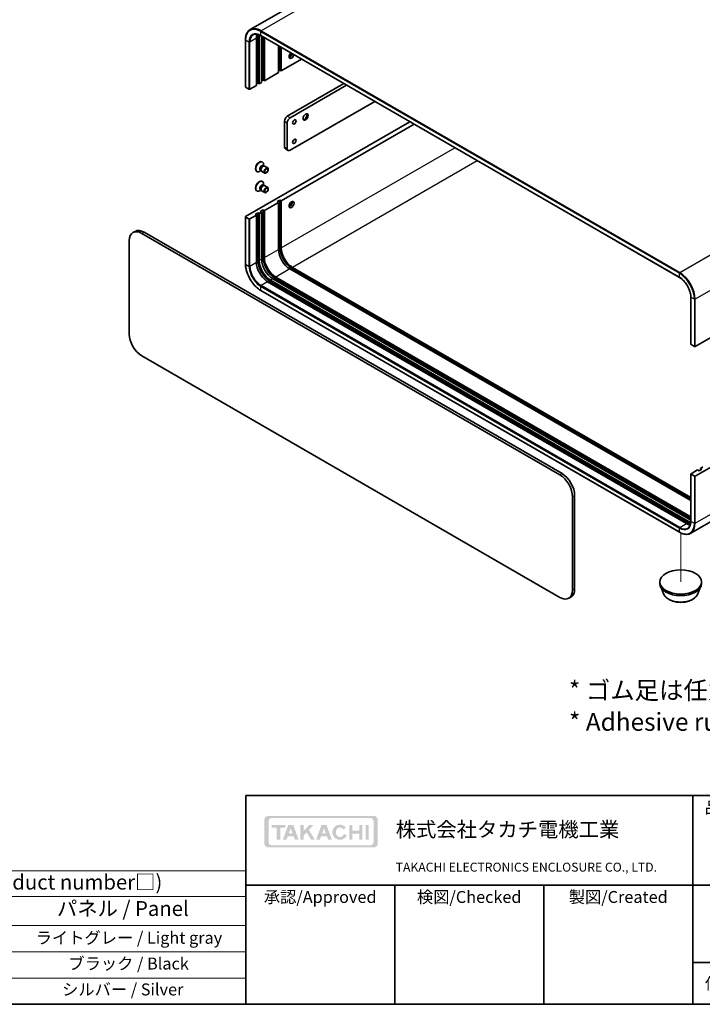
# Model space of a CAD drawing. Units: millimetres. Extents: x 43 to 4961, y 24 to 1008.
# Drawn here: x 560 to 903, y 24 to 519 of the extents above; entities that cross this region are included whole.
import ezdxf

# ---------------------------------------------------------------- set-up
doc = ezdxf.new("R2010")
doc.units = ezdxf.units.MM
doc.header["$LTSCALE"] = 3
doc.linetypes.add('CHAIN', pattern=[0.35429999999999995, 0.2362, -0.0295, 0.0591, -0.0295])
for name, color, linetype, lineweight in [('Border (ISO)', 7, 'Continuous', 35), ('Hatch (ISO)', 1, 'Continuous', 18), ('Symbol (ISO)', 7, 'Continuous', 18), ('Title (ISO)', 7, 'Continuous', 35), ('Tweak Trail (ISO)', 7, 'Continuous', 18), ('Visible (ISO)', 7, 'Continuous', 35), ('Visible Narrow (ISO)', 7, 'Continuous', 25)]:
    doc.layers.add(name, color=color, linetype=linetype, lineweight=lineweight)
doc.styles.add('Note Text (TK)', font='txt')
doc.styles.add('Note Text (TK2)', font='txt')
doc.styles.add('文字スタイル67', font='arial.ttf')

# ---------------------------------------------------------------- blocks, each defined once
blk = doc.blocks.new('図面枠 tk図枠')
at = {"layer": 'Border (ISO)'}
blk.add_line((14.50000000000001, 8.000000000000007), (405.4999999999999, 8.000000000000007), dxfattribs=at)
blk = doc.blocks.new('表題欄 tk表題欄')
at = {"layer": 'Hatch (ISO)'}
h = blk.add_hatch(color=256, dxfattribs=at)
edge = h.paths.add_edge_path(flags=0)
edge.add_arc((95.57537688673352, 236.2990653650367), 0.5958259999999996, 269.9999999999897, 360)
edge.add_line((96.17120288673351, 236.2990653650368), (96.17120288673348, 239.7107813650365))
edge.add_arc((95.5753768867335, 239.7107813650366), 0.5958259999999996, 0, 90.0000000000068)
edge.add_line((95.57537688673342, 240.3066073650366), (79.13710888673356, 240.3066073650366))
edge.add_arc((79.13710888673353, 239.7107813650366), 0.5958259999999996, 89.99999999999744, 180)
edge.add_line((78.54128288673353, 239.7107813650365), (78.54128288673331, 236.2990653650368))
edge.add_arc((79.13710888673332, 236.2990653650365), 0.5958259999999996, 180, 270.0000000000231)
edge.add_line((79.13710888673356, 235.7032393650365), (95.57537688673342, 235.7032393650367))
edge = h.paths.add_edge_path()
edge.add_line((77.83935088673357, 239.9556413650366), (77.83935088673357, 236.0542053650368))
edge.add_arc((78.54128288673346, 236.0542053650367), 0.7019319999998935, 180, 270.0000000000087)
edge.add_line((78.54128288673357, 235.3522733650368), (96.17120288673352, 235.3522733650368))
edge.add_arc((96.17120288673351, 236.0542053650367), 0.7019319999998921, 270, 360)
edge.add_line((96.8731348867334, 236.0542053650368), (96.87313488673352, 239.9556413650366))
edge.add_arc((96.1712028867336, 239.9556413650367), 0.7019319999998921, 0, 90.00000000000873)
edge.add_line((96.17120288673348, 240.6575733650367), (78.54128288673357, 240.6575733650366))
edge.add_arc((78.54128288673357, 239.9556413650366), 0.7019319999999984, 90, 180)
for points in [[(79.07181288673355, 239.1476033650369), (79.07181288673355, 238.6578833650367), (79.92066088673353, 238.6578833650367), (79.92066088673353, 236.6581933650368), (80.50832488673353, 236.6581933650368), (80.50832488673353, 238.6578833650367), (81.35717288673355, 238.6578833650367), (81.35717288673355, 239.1476033650369)], [(85.68407849525303, 236.6581933650368), (84.9434673993943, 237.8918698287545), (84.41792288673358, 237.3246628822781), (84.41792288673358, 236.6581933650368), (83.89555488673355, 236.6581933650368), (83.89555488673355, 239.1476033650369), (84.41792288673358, 239.1476033650369), (84.41792288673358, 238.0993979968839), (85.38913556809511, 239.1476033650369), (86.10696490847272, 239.1476033650369), (85.31925422435492, 238.2974470774499), (86.30334488673353, 236.6581933650368)], [(92.09142939614459, 239.1476033650369), (92.09142939614459, 236.6581933650368), (92.60971639614465, 236.6581933650368), (92.60971639614465, 237.6580383650368), (93.76872039614462, 237.6580383650368), (93.76872039614462, 236.6581933650368), (94.28700739614459, 236.6581933650368), (94.28700739614459, 239.1476033650369), (93.76872039614462, 239.1476033650369), (93.76872039614462, 238.1477583650367), (92.60971639614465, 238.1477583650367), (92.60971639614465, 239.1476033650369)], [(94.84202339614467, 239.1476033650369), (94.84202339614467, 236.6581933650368), (95.36439139614473, 236.6581933650368), (95.36439139614473, 239.1476033650369)]]:
    blk.add_hatch(color=256, dxfattribs=at).paths.add_polyline_path(points)
h = blk.add_hatch(color=256, dxfattribs=at)
h.paths.add_polyline_path([(82.59020695886475, 237.7110913650368), (81.95242681460243, 237.7110913650368), (82.27131688673356, 238.5794973650367)], flags=0)
h.paths.add_polyline_path([(82.77903014574996, 237.1968853650368), (81.76360362771717, 237.1968853650368), (81.56578886050404, 236.6581933650368), (80.94907288673355, 236.6581933650368), (81.86321688673357, 239.1476033650369), (82.67941688673353, 239.1476033650369), (83.59356088673351, 236.6581933650368), (82.97684491296302, 236.6581933650368)])
h = blk.add_hatch(color=256, dxfattribs=at)
h.paths.add_polyline_path([(87.52707281460246, 237.7110913650368), (88.16485295886469, 237.7110913650368), (87.84596288673359, 238.5794973650367)], flags=0)
h.paths.add_polyline_path([(87.14043486050403, 236.6581933650368), (87.3382496277172, 237.1968853650368), (88.35367614574989, 237.1968853650368), (88.551490912963, 236.6581933650368), (89.16820688673343, 236.6581933650368), (88.25406288673352, 239.1476033650369), (87.43786288673356, 239.1476033650369), (86.52371888673358, 236.6581933650368)])
h = blk.add_hatch(color=256, dxfattribs=at)
edge = h.paths.add_edge_path()
edge.add_arc((90.52309888673334, 237.9028983650369), 1.273272000000011, 38.55054079078439, 336.5820184016556)
edge.add_line((91.69149139614446, 237.3968543650369), (91.17255542714857, 237.6216113977801))
edge.add_ellipse((90.52309888673352, 237.9028983650369), major_axis=(0, -0.7998759999999119), ratio=0.8673469387756529, start_angle=128.5505407907963, end_angle=426.582018401653, ccw=False)
edge.add_line((91.09381514418376, 238.3576891122095), (91.51887237036831, 238.6964075050431))
at = {"layer": 'Title (ISO)'}
for p, q in [((74.70882392282105, 244.052739026017), (255.7088239228211, 244.052739026017)), ((74.70882392282105, 209.052739026017), (74.70882392282105, 244.052739026017)), ((149.7088239228211, 244.052739026017), (149.7088239228211, 209.052739026017)), ((230.7088239228211, 244.052739026017), (230.7088239228211, 209.052739026017)), ((255.7088239228211, 244.052739026017), (255.7088239228211, 209.052739026017)), ((243.2088239228211, 239.552739026017), (251.2088239228211, 240.5527390260171)), ((243.2088239228211, 239.552739026017), (243.2088239228211, 235.552739026017)), ((251.2088239228211, 234.552739026017), (251.2088239228211, 240.5527390260171)), ((243.2088239228211, 235.552739026017), (251.2088239228211, 234.552739026017)), ((230.7088239228211, 231.052739026017), (255.7088239228211, 231.052739026017)), ((74.70882392282105, 229.052739026017), (230.7088239228211, 229.052739026017)), ((99.70882392282108, 229.052739026017), (99.70882392282108, 209.052739026017)), ((124.708823922821, 229.052739026017), (124.708823922821, 209.052739026017)), ((230.7088239228211, 220.052739026017), (255.7088239228211, 220.052739026017)), ((149.7088239228211, 216.052739026017), (230.7088239228211, 216.052739026017)), ((255.7088239228211, 209.052739026017), (74.70882392282105, 209.052739026017))]:
    blk.add_line(p, q, dxfattribs=at)
at = {"layer": 'Title (ISO)', "color": 4, "linetype": 'CHAIN', "lineweight": 18, "ltscale": 8.889559745788574}
blk.add_line((238.2088239228211, 241.552739026017), (238.2088239228211, 233.552739026017), dxfattribs=at)
at = {"layer": 'Title (ISO)', "color": 4, "linetype": 'CHAIN', "lineweight": 18, "ltscale": 20.00163269042969}
blk.add_line((252.2088239228211, 237.552739026017), (234.2088239228211, 237.552739026017), dxfattribs=at)
at = {"layer": 'Title (ISO)'}
for radius in [3, 2]:
    blk.add_circle((238.2088239228211, 237.552739026017), radius, dxfattribs=at)
at = {"layer": 'Title (ISO)', "color": 1, "char_height": 2.000000029802322, "line_spacing_factor": 1.5, "style": 'Note Text (TK)'}
for s, insert, attachment_point in [('\\fＭＳ Ｐゴシック|b0|i0;\\H2.0000;品名/Title', (151.708823922821, 242.052739026017), 4), ('\\fＭＳ Ｐゴシック|b0|i0;\\H2.0000;尺度/Scale', (232.7088239228211, 229.052739026017), 4), ('\\fＭＳ Ｐゴシック|b0|i0;\\H2.0000;承認/Approved', (87.20882392282108, 227.052739026017), 5), ('\\fＭＳ Ｐゴシック|b0|i0;\\H2.0000;検図/Checked', (112.208823922821, 227.052739026017), 5), ('\\fＭＳ Ｐゴシック|b0|i0;\\H2.0000;製図/Created', (137.2088239228211, 227.052739026017), 5), ('\\fＭＳ Ｐゴシック|b0|i0;\\H2.0000;作成日/Date', (151.708823922821, 212.552739026017), 4)]:
    blk.add_mtext(s, dxfattribs=dict(at, insert=insert, attachment_point=attachment_point))
at = {"layer": 'Title (ISO)', "color": 7, "line_spacing_factor": 1.5, "style": 'Note Text (TK)'}
for s, insert, char_height, attachment_point in [('株式会社タカチ電機工業', (99.87313488673345, 238.052739026017), 2.5, 4), ('\\fArial|b0|i0;\\H1.4986;TAKACHI ELECTRONICS ENCLOSURE CO., LTD.', (99.87313488673342, 232.052739026017), 1.49859994649887, 4), ('\\fＭＳ Ｐゴシック|b0|i0;\\H2.0000;/', (243.2088239228211, 214.552739026017), 2.000000029802322, 5)]:
    blk.add_mtext(s, dxfattribs=dict(at, insert=insert, char_height=char_height, attachment_point=attachment_point))
at = {"layer": 'Title (ISO)', "color": 7}
for tag, p, height, style in [('<品名>_001', (157.5099602864574, 235.7459208441988), 2.5, 'Note Text (TK)'), ('<Title>_001', (157.489178626233, 230.5527390111159), 2.000000029802322, '文字スタイル67'), ('<尺度>_001', (240.9218921046393, 222.302739026017), 2.5, 'Note Text (TK)'), ('<ページ_No.>_001', (237.9488807410029, 213.302739026017), 2.5, 'Note Text (TK)'), ('<総ページ数>_001', (246.7926307410029, 213.302739026017), 2.5, 'Note Text (TK)'), ('作成日_001', (175.6108125591847, 211.2814322078352), 2.5, 'Note Text (TK)')]:
    blk.add_attdef(tag, p, '', height=height, dxfattribs=dict(at, style=style))
blk = doc.blocks.new('テーブル1')
at = {"layer": 'Symbol (ISO)'}
for p, q in [((99.50000000000001, 30.38000008940697), (224.5, 30.38000008940697)), ((99.50000000000001, 30.38000008940697), (99.50000000000001, 26.10000008940698)), ((224.5, 30.38000008940697), (224.5, 26.10000008940698)), ((99.50000000000001, 26.10000008940698), (224.5, 26.10000008940698)), ((99.50000000000001, 26.10000008940698), (99.50000000000001, 21.20000008940697)), ((124.5, 26.10000008940698), (124.5, 21.20000008940697)), ((184.5, 26.10000008940698), (184.5, 21.20000008940697)), ((224.5, 26.10000008940698), (224.5, 21.20000008940697)), ((99.50000000000001, 21.20000008940697), (224.5, 21.20000008940697)), ((99.50000000000001, 21.20000008940697), (99.50000000000001, 8.000000000000005)), ((124.5, 21.20000008940697), (124.5, 8.000000000000005)), ((184.5, 21.20000008940697), (184.5, 8.000000000000005)), ((224.5, 21.20000008940697), (224.5, 8.000000000000005)), ((99.50000000000001, 16.80000005960465), (224.5, 16.80000005960465)), ((99.50000000000001, 12.40000002980233), (224.5, 12.40000002980233)), ((99.50000000000001, 8.000000000000005), (224.5, 8.000000000000005))]:
    blk.add_line(p, q, dxfattribs=at)
at = {"layer": 'Symbol (ISO)', "color": 7, "attachment_point": 7}
for s, insert, char_height, style in [('色仕様（型番末尾□） / Color type (End of product number□)', (113.6174384187673, 26.46368431463838), 2.5, 'Note Text (TK)'), ('記号 / Code', (102.3642697422473, 22.02719298526645), 2.5, 'Note Text (TK)'), ('上下カバー / Top ・ Bottom cover', (127.9664448758567, 21.85906433835626), 2.5, 'Note Text (TK)'), ('パネル / Panel', (192.836655489299, 22.03450297340751), 2.5, 'Note Text (TK)'), ('GG', (110.1697128822872, 17.97660828370135), 2.000000029802322, 'Note Text (TK2)'), ('ライトグレー / Light gray', (139.2734836943797, 17.53216383606195), 2.000000029802322, 'Note Text (TK2)'), ('ライトグレー / Light gray', (189.2734836943797, 17.53216383606195), 2.000000029802322, 'Note Text (TK2)'), ('BB', (110.311167901866, 13.60000008102507), 2.000000029802322, 'Note Text (TK2)'), ('ブラック / Black', (144.7482721764352, 13.20818719305098), 2.000000029802322, 'Note Text (TK2)'), ('ブラック / Black', (194.7482721764352, 13.20818719305098), 2.000000029802322, 'Note Text (TK2)'), ('DD', (110.2760801376028, 9.200000051222744), 2.000000029802322, 'Note Text (TK2)'), ('ブロンズ / Bronze ', (142.7833597618844, 8.854970788396898), 2.000000029802322, 'Note Text (TK2)'), ('シルバー / Silver', (193.7003838427714, 8.866666667908431), 2.000000029802322, 'Note Text (TK2)')]:
    blk.add_mtext(s, dxfattribs=dict(at, insert=insert, char_height=char_height, style=style))

msp = doc.modelspace()

# ---------------------------------------------------------------- linework, layer by layer
at = {"layer": 'Tweak Trail (ISO)'}
msp.add_line((892.4552646994404, 261.1499074848842), (892.4552646994404, 236.48068137569), dxfattribs=at)
at = {"layer": 'Visible (ISO)'}
for p, q in [((703.1075015910039, 530.1477709801298), (675.7424691590846, 514.3485621391785)), ((679.6161235623554, 511.2317808578321), (679.6161235623554, 487.553380010928)), ((680.323230343542, 510.8235325673684), (680.323230343542, 487.1451317204641)), ((681.0924691590845, 511.3393966981144), (891.8102899526756, 389.6814061398834)), ((681.5253118715592, 487.8391538142528), (681.5253118715592, 511.0894948415504)), ((682.2324186527457, 510.6812465510866), (682.2324186527457, 489.0638986856443)), ((682.9395254339323, 510.2729982606226), (682.9395254339321, 488.6556503951805)), ((673.3764266003885, 509.190539405513), (673.3764266003885, 485.5121385586088)), ((678.9090167811687, 486.3286351395364), (678.9090167811689, 510.0070359864406)), ((690.0105932457976, 492.7381332998191), (690.0105932457976, 506.190515355984)), ((690.7177000269842, 505.7822670655203), (690.7177000269842, 493.9628781712107)), ((691.4248068081708, 505.3740187750562), (691.4248068081707, 493.5546298807468)), ((691.4248068081707, 493.5546298807468), (701.6606978478505, 499.4643243279016)), ((682.9395254339321, 488.6556503951805), (690.0105932457976, 492.7381332998191)), ((690.7177000269842, 493.9628781712107), (690.0105932457976, 493.5546298807468)), ((691.4248068081707, 493.5546298807468), (690.7177000269842, 493.9628781712107)), ((675.5856149095921, 484.4098681743564), (678.9090167811687, 486.3286351395364)), ((679.6161235623554, 487.553380010928), (678.9090167811687, 487.1451317204642)), ((680.323230343542, 487.1451317204641), (679.6161235623554, 487.553380010928)), ((680.323230343542, 487.1451317204641), (681.5253118715592, 487.8391538142528)), ((682.2324186527457, 489.0638986856443), (681.5253118715591, 488.6556503951805)), ((682.9395254339321, 488.6556503951805), (682.2324186527457, 489.0638986856443)), ((694.465365967273, 470.8152001019107), (722.8739012834465, 487.2168756139861)), ((724.2881148458195, 486.4003790330584), (695.879579529646, 469.998703520983)), ((675.1613508408802, 484.4098681743564), (673.4642945660325, 485.3896640714697)), ((695.879579529646, 453.6687719024284), (738.4302504695506, 478.2354132237809)), ((756.1079199992153, 468.0292059621839), (673.4642945660325, 420.3148865715292)), ((758.229240342775, 466.8044610907923), (691.424806808171, 428.2349034065282)), ((693.0511524048998, 455.3017650642839), (693.0511524048998, 468.3657103591276)), ((694.465365967273, 467.5492137781999), (694.4653659672728, 454.4852684833561)), ((694.879579529646, 453.569714256715), (693.4653659672728, 454.3862108376427)), ((1069.019827961787, 452.7298008343607), (899.7384645457275, 354.9951600973121)), ((681.7689410216608, 447.8445511245111), (681.9433400704058, 447.7438617867718)), ((682.2339859606187, 445.9555938695273), (682.6012063638224, 445.7435790708856)), ((682.5128837186687, 445.7945721738407), (682.5128837186687, 446.4849747251403)), ((679.0189410216608, 443.0814114036967), (679.1933400704057, 442.9807220659575)), ((681.1662462186688, 443.4621276044632), (680.5683400704058, 443.1169263288134)), ((680.8873484606187, 443.6231493001498), (681.2545688638224, 443.4111345015081)), ((681.1830005186854, 443.5528828090481), (681.3010481888401, 443.3190775223471)), ((681.5177739918053, 443.082085188698), (683.0710312638639, 442.1853116845542)), ((682.4426645559809, 445.7346849221111), (682.7041697088803, 445.7493552842501)), ((683.0177739918053, 445.6801614000514), (684.5710312638638, 444.7833878959075)), ((681.7689410216607, 438.046592153378), (681.9433400704057, 437.9459028156387)), ((682.2339859606186, 436.1576348983942), (682.6012063638223, 435.9456200997525)), ((682.4426645559809, 435.936725950978), (682.7041697088803, 435.951396313117)), ((682.5128837186687, 435.9966132027075), (682.5128837186687, 436.6870157540072)), ((679.0189410216608, 433.2834524325636), (679.1933400704055, 433.1827630948242)), ((681.1662462186687, 433.66416863333), (680.5683400704057, 433.3189673576803)), ((680.8873484606185, 433.8251903290166), (681.2545688638224, 433.613175530375)), ((681.1830005186854, 433.7549238379149), (681.30104818884, 433.521118551214)), ((681.5177739918051, 433.2841262175649), (683.0710312638638, 432.387352713421)), ((683.0177739918051, 435.8822024289181), (684.5710312638638, 434.9854289247743)), ((690.0105932457977, 427.4184068256006), (682.9395254339324, 423.3359239209618)), ((689.3034864646113, 427.8266551160644), (690.7177000269844, 428.6431516969921)), ((690.0105932457977, 427.4184068256006), (689.3034864646113, 427.8266551160644)), ((690.0105932457978, 403.7400059786964), (690.0105932457977, 427.4184068256006)), ((690.7177000269844, 428.6431516969921), (691.424806808171, 428.2349034065282)), ((690.7177000269844, 404.964750850088), (690.7177000269844, 428.6431516969921)), ((691.424806808171, 428.2349034065282), (691.424806808171, 404.5565025596241)), ((678.2019099999825, 421.4171569557818), (679.6161235623555, 422.2336535367094)), ((678.909016781169, 421.0089086653178), (678.2019099999825, 421.4171569557818)), ((679.6161235623555, 422.2336535367094), (680.3232303435421, 421.8254052462456)), ((679.6161235623555, 398.5552526898053), (679.6161235623555, 422.2336535367094)), ((681.5253118715593, 422.519427340034), (680.3232303435421, 421.8254052462456)), ((680.3232303435421, 421.8254052462456), (680.3232303435421, 398.1470043993415)), ((680.8182050903727, 422.9276756304979), (682.2324186527457, 423.7441722114256)), ((681.5253118715593, 422.519427340034), (680.8182050903727, 422.9276756304979)), ((681.5253118715594, 398.8410264931299), (681.5253118715593, 422.519427340034)), ((682.2324186527457, 423.7441722114256), (682.9395254339324, 423.3359239209618)), ((682.2324186527459, 400.0657713645215), (682.2324186527457, 423.7441722114256)), ((682.9395254339324, 423.3359239209618), (682.9395254339325, 399.6575230740576)), ((673.3764266003886, 420.1924120843901), (673.3764266003886, 396.5140112374861)), ((675.1613508408803, 419.0901417001377), (673.4642945660325, 420.069937597251)), ((678.909016781169, 421.0089086653178), (675.5856149095923, 419.0901417001377)), ((678.909016781169, 397.3305078184138), (678.909016781169, 421.0089086653178)), ((617.840474286246, 412.8814539712873), (616.7798141144661, 412.2690815355914)), ((831.6440815174624, 290.3694557168832), (621.2798141144661, 411.8233221298811)), ((622.340474286246, 412.4356945655768), (832.7047416892423, 290.981828152579)), ((614.9158530837874, 408.1490875157062), (614.9158530837873, 361.2005341123622)), ((897.5292762365242, 277.3970658447018), (695.66744749529, 393.9420470075637)), ((697.0816610576633, 394.7585435884914), (897.529276236524, 279.0300590065577)), ((897.5292762365242, 278.21356242563), (697.0816610576633, 393.9420470075637)), ((895.2836918242526, 265.87455828905), (684.5658710306614, 387.5325488472811)), ((685.9800845930346, 388.3490454282088), (896.6979053866255, 266.6910548699777)), ((896.6979053866255, 265.87455828905), (685.9800845930343, 387.532548847281)), ((897.5292762365242, 267.5991068735697), (687.1821661210518, 389.0430675219974)), ((688.5963796834247, 389.859564102925), (897.529276236524, 269.2321000354251)), ((897.5292762365242, 268.4156034544974), (688.5963796834247, 389.0430675219974)), ((899.7384645457279, 289.6754336230933), (1069.019827961787, 387.410074360142)), ((681.0924691590845, 383.1494334924609), (891.8102899526756, 261.4914429342297)), ((897.529276236524, 356.0974304815646), (897.529276236524, 379.7758313284686)), ((1066.741653368735, 358.6961252667117), (897.4602899526756, 260.9614845296629)), ((897.617144202168, 355.9749559944254), (899.3142004770156, 354.9951600973121)), ((621.2798141144661, 350.1778302698379), (831.6440815174624, 228.72396385684)), ((897.617144202168, 290.900178494485), (900.9405460737449, 292.8189454596651)), ((901.6476528549315, 292.4106971692012), (900.9405460737449, 292.8189454596651)), ((903.0618664173045, 293.227193750129), (901.6476528549315, 292.4106971692012)), ((902.3547596361179, 293.6354420405928), (903.5568411641351, 294.3294641343814)), ((902.3547596361179, 293.6354420405928), (903.0618664173045, 293.227193750129)), ((902.354759636118, 292.8189454596651), (902.3547596361179, 293.6354420405928)), ((897.5292762365242, 290.7777040073458), (897.5292762365242, 267.0993031604417)), ((897.6171442021682, 290.6552295202066), (899.314200477016, 289.6754336230933)), ((838.0080425481412, 232.3981984710148), (838.0080425481412, 279.346751874359)), ((839.0687027199211, 279.9591243100547), (839.0687027199211, 233.0105709067106)), ((881.9552646995063, 236.480681375652), (881.9552646995063, 235.6641847947242)), ((883.8353212842736, 230.5577124247133), (882.8223484054305, 233.2519297176003)), ((901.0752081147391, 230.5577124247133), (902.088180993582, 233.2519297176003)), ((902.9552646995064, 236.480681375652), (902.9552646995064, 235.6641847947242)), ((837.2047416892422, 228.8905768868254), (836.1440815174624, 228.2782044511296))]:
    msp.add_line(p, q, dxfattribs=at)
for centre, major_axis, ratio, start_param, end_param in [((684.5658710306619, 506.7410496627295), (-4.000000000000331, 6.928203230276087), 0.577350269189626, 0.4365614678263157, 0.7853981633974252), ((685.9800845930451, 507.5575462436505), (4.500000000008208, -7.794228634073099), 0.577350269189626, 3.825880888895941, 3.926990816986876), ((685.9800845930357, 507.5575462436569), (4.000000000001143, -6.928203230276541), 0.577350269189626, 3.787620061934036, 3.926990816986929), ((696.5866863108328, 501.4338218866995), (-0.875000000000098, -1.515544456622729), 0.577350269189626, 4.217346471778897, 8.349024142580454), ((694.465365967273, 502.6585667580912), (1.749999999999848, 3.031088913245692), 0.577350269189626, 4.298219205551195, 4.952215925968429), ((695.7028028343497, 501.9441322497793), (0.8749999999999111, 1.515544456622824), 0.5773502691896258, 3.671062989364777, 5.207431488990323), ((673.6764266003887, 485.5121385586089), (-0.3000000000001426, -2.18e-14), 0.5773502691896257, 0, 0.7853981633966445), ((675.373482875236, 484.5323426614956), (0.3000000000000291, 1.79e-14), 0.5773502691896257, 3.926990816986977, 5.497787143781805), ((694.465365967273, 469.1822069400553), (-0.9999999999998976, -1.732050807568928), 0.5773502691896294, 3.926990816986993, 5.497787143781905), ((703.4809774274016, 470.5090138840628), (0.875000000000004, 1.515544456622764), 0.5773502691896296, 3.242780496373366, 6.18199746439605), ((702.2435405603252, 471.2234483923745), (1.749999999999813, 3.031088913245608), 0.5773502691896292, 4.225694025309799, 5.199083935459366), ((695.879579529646, 468.3657103591276), (1.000000000000105, 1.73205080756881), 0.5773502691896293, 0.7853981633976961, 2.35619449019255), ((694.4653659672726, 456.1182616452115), (-0.9999999999999406, -1.732050807568762), 0.5773502691896293, 5.497787143782044, 6.283185307179584), ((695.879579529646, 455.3017650642838), (-1.000000000000001, -1.732050807568868), 0.5773502691896294, 5.497787143782105, 7.068583470577034), ((680.3939410216608, 445.4629812641039), (1.375000000000004, 2.381569860407203), 0.577350269189625, 0, 3.14159265358978), ((680.5683400704058, 445.3622919263646), (1.375000000000003, 2.381569860407205), 0.577350269189625, 5.497787143782129, 10.21017612416683), ((681.5606672106187, 444.7893715848386), (0.6733187500000026, 1.166222284688769), 0.5773502691896251, 0, 3.141592653589777), ((682.2677739918051, 444.3811232943747), (0.7500000000000004, 1.299038105676659), 0.577350269189625, 3.32e-14, 3.141592653589825), ((682.0508866643457, 444.5063432512672), (0.6733187500000032, 1.166222284688769), 0.577350269189625, 0.361367123906648, 2.780225529683086), ((680.3939410216607, 435.6650222929707), (1.375, 2.381569860407206), 0.5773502691896267, 0, 3.14159265358978), ((680.5683400704057, 435.5643329552314), (1.374999999999996, 2.381569860407208), 0.5773502691896267, 5.497787143782128, 10.21017612416682), ((681.5606672106185, 434.9914126137053), (0.6733187500000004, 1.16622228468877), 0.577350269189627, 0, 3.141592653589778), ((682.0508866643456, 434.708384280134), (0.6733187499999996, 1.166222284688771), 0.5773502691896267, 0.3613671239066624, 2.780225529683083), ((682.2677739918051, 434.5831643232415), (0.7499999999999997, 1.299038105676659), 0.5773502691896267, 4.01e-14, 3.14159267466326), ((694.4653659672732, 427.5408813127397), (1.749999999999803, 3.031088913245615), 0.5773502691896261, 4.29821920555117, 5.126558755218087), ((695.7028028343497, 426.826446804428), (-0.8750000000001008, -1.515544456622734), 0.577350269189626, 0.5294703357759261, 2.6121223178147), ((673.6764266003886, 420.1924120843901), (-0.2999999999999937, 0), 0.5773502691896253, 5.497787143781977, 7.068583470576976), ((675.3734828752364, 419.2126161872768), (-0.3000000000000114, 1.79e-14), 0.5773502691896253, 0.7853981633979981, 2.356194490192827), ((621.2798141144661, 404.4748529015315), (-4.499999999999921, 7.794228634059913), 0.5773502691896275, 5.497787143782145, 7.068583470577042), ((622.340474286246, 405.0872253372272), (-4.499999999999972, 7.794228634060001), 0.5773502691896272, 5.497787143782145, 6.283185307179582), ((695.66744749529, 400.4740196549855), (-3.999999999999803, 6.928203230275633), 0.5773502691896442, 0.7853981633976641, 2.356194490192553), ((697.0816610576633, 401.2905162359133), (-4.499999999999554, 7.794228634060256), 0.577350269189626, 0.785398163397697, 2.356194490192585), ((697.0816610576633, 401.2905162359133), (4.000000000000413, -6.928203230275281), 0.5773502691896257, 3.926990816986991, 5.497787143781891), ((684.5658710306614, 394.0645214947029), (-3.99999999999959, 6.928203230275758), 0.5773502691896258, 0.785398163397689, 2.356194490192592), ((685.9800845930346, 394.8810180756305), (-4.499999999999533, 7.794228634060221), 0.5773502691896258, 0.785398163397697, 2.356194490192585), ((685.9800845930347, 394.8810180756307), (4.000000000000204, -6.928203230275402), 0.5773502691896075, 3.926990816987023, 5.497787143781909), ((687.1821661210516, 395.5750401694192), (-3.999999999999591, 6.928203230275767), 0.5773502691896257, 0.7853981633977157, 2.356194490192612), ((688.5963796834247, 396.3915367503469), (-4.499999999999493, 7.794228634060155), 0.577350269189626, 0.7853981633977041, 2.356194490192585), ((688.5963796834247, 396.391536750347), (4.000000000000423, -6.928203230275295), 0.5773502691896258, 3.926990816987025, 5.497787143781909), ((621.2798141144661, 357.5262994981875), (-4.49999999999948, 7.794228634060225), 0.5773502691896273, 0.7853981633977006, 2.356194490192592), ((897.8292762365239, 356.0974304815646), (-0.300000000000017, 7.2e-15), 0.5773502691896257, 1.254e-13, 0.7853981633976773), ((899.5263325113716, 355.1176345844513), (0.3000000000000291, 1.79e-14), 0.5773502691896257, 3.926990816986977, 5.497787143781805), ((831.6440815174624, 283.0209864885337), (4.49999999999948, -7.794228634060225), 0.5773502691896273, 0.7853981633977006, 2.356194490192592), ((832.7047416892423, 283.6333589242295), (-4.500000000000414, 7.794228634059689), 0.5773502691896275, 3.926990816987011, 5.497787143781889), ((897.829276236524, 290.7777040073458), (-0.3000000000000291, 0), 0.5773502691896255, 5.497787143782229, 7.068583470576943), ((899.5263325113718, 289.7979081102325), (-0.2999999999999936, 1.79e-14), 0.5773502691896255, 0.7853981633977805, 2.356194490192827), ((895.2836918242526, 272.4065309364718), (-3.999999999999557, 6.928203230275701), 0.5773502691896258, 2.356194490192686, 2.70503118576391), ((896.6979053866255, 273.2230275173996), (3.999999999999874, -6.928203230275708), 0.5773502691896061, 5.497787143782151, 5.637157898835097), ((896.6979053866255, 273.2230275173994), (-4.499999999999454, 7.794228634060083), 0.577350269189626, 2.356194490192617, 2.457304418283705), ((832.7047416892423, 236.6848055208853), (4.499999999999901, -7.794228634059886), 0.5773502691896275, 0, 0.7853981633974457), ((892.4552646995064, 235.6641847947242), (10.5, -4e-16), 0.5773502691896254, 3.141592674663218, 6.283185307179586), ((831.6440815174624, 236.0724330851895), (4.499999999999941, -7.794228634059947), 0.5773502691896272, 5.497787143782145, 7.068583470577039)]:
    msp.add_ellipse(centre, major_axis=major_axis, ratio=ratio, start_param=start_param, end_param=end_param, dxfattribs=at)
for centre, major_axis, ratio in [((703.6577541226981, 470.4069518114468), (0.8750000000000955, 1.515544456622714), 0.5773502691896292), ((698.0008998732058, 467.9574620686637), (0.6147500000000673, 1.06477823395293), 0.5773502691896294), ((698.0008998732056, 458.1595030975309), (0.6147500000000673, 1.06477823395293), 0.5773502691896294), ((683.8210312638639, 443.4843497902309), (0.7500000000000026, 1.299038105676658), 0.577350269189625), ((683.9294749275936, 443.4217398117846), (0.5966375000000637, 1.03340646370084), 0.577350269189625), ((683.8210312638637, 433.6863908190977), (0.7499999999999984, 1.29903810567666), 0.577350269189627), ((683.9294749275934, 433.6237808406514), (0.5966375000000605, 1.033406463700842), 0.577350269189627), ((696.5866863108328, 426.3161364413481), (0.8750000000000882, 1.515544456622718), 0.5773502691896272), ((892.4552646995064, 236.480681375652), (10.5, -4e-16), 0.5773502691896255)]:
    msp.add_ellipse(centre, major_axis=major_axis, ratio=ratio, dxfattribs=at)
for points, knots in [([(675.7424691590846, 514.3485621391785), (675.4387818692375, 514.1732282006358), (675.1591095526745, 513.9564269931268), (674.6569364753796, 513.448248591009), (674.4344242391535, 513.1569743537227), (674.0514432138864, 512.5101664558053), (673.8909107406658, 512.1546532937404), (673.6338010017139, 511.3893783509408), (673.537194354458, 510.9795963217941), (673.4085080118801, 510.1157066300941), (673.3764266003885, 509.6615856735025), (673.3764266003885, 509.190539405513)], [5.497787143782137, 5.497787143782137, 5.497787143782137, 5.497787143782137, 5.654866776461626, 5.654866776461626, 5.811946409141115, 5.811946409141115, 5.969026041820604, 5.969026041820604, 6.126105674500093, 6.126105674500093, 6.283185307179581, 6.283185307179581, 6.283185307179581, 6.283185307179581]), ([(677.2424691590845, 511.7504859278252), (677.4362007060561, 511.8623368886196), (677.6451703047538, 511.9479110121989), (678.0922048305309, 512.0648502279917), (678.3303416478498, 512.0961508858726), (678.8322676642177, 512.1016715910367), (679.0960300687082, 512.0758260971795), (679.6427813682209, 511.9652919451957), (679.9257244758487, 511.8805907076913), (680.5028223830856, 511.6529465488633), (680.7969507283128, 511.510014343671), (681.0924691590845, 511.3393966981144)], [0.7853981633974499, 0.7853981633974499, 0.7853981633974499, 0.7853981633974499, 0.9424777960769375, 0.9424777960769375, 1.099557428756425, 1.099557428756425, 1.256637061435912, 1.256637061435912, 1.4137166941154, 1.4137166941154, 1.570796326794887, 1.570796326794887, 1.570796326794887, 1.570796326794887]), ([(673.3764266003886, 396.5140112374861), (673.3764266003886, 395.5719187015071), (673.5053703826301, 394.5618043182911), (674.0049415374478, 392.4979993901345), (674.3755869833525, 391.4446146435078), (675.3224620128977, 389.3930591364516), (675.8985614467111, 388.3952256468752), (677.201823118323, 386.5494300635516), (677.9287583459084, 385.701749318288), (679.4662802647389, 384.2372055431395), (680.2765930902111, 383.6204797604503), (681.0924691590845, 383.1494334924609)], [4.8e-15, 4.8e-15, 4.8e-15, 4.8e-15, 0.3141592653589822, 0.3141592653589822, 0.6283185307179596, 0.6283185307179596, 0.942477796076937, 0.942477796076937, 1.256637061435914, 1.256637061435914, 1.570796326794891, 1.570796326794891, 1.570796326794891, 1.570796326794891]), ([(897.529276236524, 379.7758313284686), (897.529276236524, 380.4571697013475), (897.4357372519236, 381.1986547973094), (897.0666930676463, 382.7255623802934), (896.7910410321199, 383.5107821540704), (896.0845005501159, 385.0428462098946), (895.6537492099725, 385.7894487055292), (894.6809431026181, 387.1681184271821), (894.1390291591149, 387.7999460392707), (893.0006217534454, 388.8850767512537), (892.404286754034, 389.3381053364468), (891.8122510120692, 389.6802736266689), (891.8112704747327, 389.6808400352098), (891.8102899526756, 389.6814061398834)], [3.141592653589793, 3.141592653589793, 3.141592653589793, 3.141592653589793, 3.455230733031034, 3.455230733031034, 3.769389998390012, 3.769389998390012, 4.08354926374899, 4.08354926374899, 4.397708529107967, 4.397708529107967, 4.711867794466945, 4.711867794466945, 4.712388980384682, 4.712388980384682, 4.712388980384682, 4.712388980384682]), ([(897.5292762365242, 267.0993031604417), (897.5292762365242, 266.7580678693286), (897.505994984626, 266.4318791477924), (897.4145916555757, 265.8182756202406), (897.3464735251727, 265.5308890824569), (897.1688232590197, 265.0021214915349), (897.0593249110283, 264.7607738017543), (896.8035808319255, 264.3288534733415), (896.6574052583862, 264.1382712689073), (896.3326156639222, 263.8095976211121), (896.1540214996471, 263.6714117018107), (895.9602899526757, 263.5595607410162)], [3.141592653589794, 3.141592653589794, 3.141592653589794, 3.141592653589794, 3.298672286269283, 3.298672286269283, 3.455751918948773, 3.455751918948773, 3.612831551628262, 3.612831551628262, 3.769911184307752, 3.769911184307752, 3.926990816987241, 3.926990816987241, 3.926990816987241, 3.926990816987241]), ([(891.8102899526756, 261.4914429342297), (892.2182279871124, 261.255919800235), (892.6275489776577, 261.0566426392803), (893.440042568026, 260.7361434352228), (893.8432275389094, 260.6149162313473), (894.6345299497297, 260.4549423254403), (895.0226796160676, 260.4162109443491), (895.7743221996662, 260.4244782924392), (896.1378292067371, 260.4715424230208), (896.8290111512732, 260.6523478639959), (897.1566026628288, 260.7861505911202), (897.4602899526756, 260.9614845296629)], [1.570796326794901, 1.570796326794901, 1.570796326794901, 1.570796326794901, 1.727875959474389, 1.727875959474389, 1.884955592153878, 1.884955592153878, 2.042035224833367, 2.042035224833367, 2.199114857512856, 2.199114857512856, 2.356194490192344, 2.356194490192344, 2.356194490192344, 2.356194490192344]), ([(883.8353212842736, 230.5577124247133), (884.0477751077891, 229.992646195192), (884.3777883911789, 229.4772926452348), (885.2739933758753, 228.4803679357929), (885.8737046924368, 228.0213048319457), (887.2900878472876, 227.2200568513462), (888.1241855920385, 226.8934042600216), (889.8994818465411, 226.4265074559676), (890.8404914685808, 226.2865147990549), (892.7351830404226, 226.198350168113), (893.6882410976073, 226.2484822842042), (895.5307522368828, 226.5352386754904), (896.4196654076783, 226.7721728414871), (898.0590805128257, 227.4313326569905), (898.8088224035743, 227.8549568488485), (900.0558557354223, 228.8775241111607), (900.5643905200816, 229.4734517845346), (900.9666974541492, 230.2898231193557), (901.0243484338203, 230.4224402622455), (901.0752081147391, 230.5577124247133)], [0.9991542958698806, 0.9991542958698806, 0.9991542958698806, 0.9991542958698806, 1.264145993381863, 1.264145993381863, 1.58098821842632, 1.58098821842632, 1.928756806373793, 1.928756806373793, 2.275771767793623, 2.275771767793623, 2.61950089975835, 2.61950089975835, 2.964504206762094, 2.964504206762094, 3.313528003903681, 3.313528003903681, 3.649797872888634, 3.649797872888634, 3.713234684514808, 3.713234684514808, 3.713234684514808, 3.713234684514808])]:
    msp.add_open_spline(points, degree=3, knots=knots, dxfattribs=at)
at = {"layer": 'Visible Narrow (ISO)'}
for p, q in [((708.6075015910039, 529.6029539287063), (681.2424691590845, 513.8037450877548)), ((679.6161235623554, 511.2317808578321), (678.9600505866136, 510.8529969486796)), ((681.1546011934407, 511.3035247513538), (680.323230343542, 510.8235325673684)), ((681.0303371247286, 513.4363216263372), (891.7481579183196, 391.7783310681061)), ((681.0303371247286, 513.4363216263372), (681.0303371247286, 511.4767298321106)), ((891.7481579183196, 389.8187392738796), (681.0303371247286, 511.4767298321106)), ((891.9602899526756, 392.1457545295236), (681.2424691590845, 513.8037450877548)), ((673.4642945660325, 485.3896640714697), (673.4642945660325, 509.0680649183739)), ((675.1613508408802, 508.0882690212606), (673.4642945660325, 509.0680649183739)), ((675.1613508408802, 508.0882690212606), (675.1613508408802, 484.4098681743564)), ((678.9090167811689, 510.0070359864406), (675.5856149095921, 508.0882690212605)), ((675.5856149095921, 484.4098681743564), (675.5856149095921, 508.0882690212605)), ((1069.019827961787, 476.4082016812649), (899.7384645457275, 378.6735609442162)), ((695.879579529646, 469.998703520983), (694.465365967273, 470.8152001019108)), ((693.0511524048998, 468.3657103591276), (694.465365967273, 467.5492137781999)), ((691.424806808171, 404.5565025596241), (778.735336997185, 454.9652606673403)), ((694.4653659672728, 454.4852684833561), (693.0511524048998, 455.3017650642839)), ((790.0490454961697, 448.4332880199183), (697.0816610576633, 394.7585435884914)), ((673.4642945660327, 396.3915367503469), (673.4642945660325, 420.069937597251)), ((675.1613508408803, 419.0901417001377), (675.1613508408803, 395.4117408532336)), ((675.5856149095923, 395.4117408532336), (675.5856149095923, 419.0901417001377)), ((621.2798141144661, 411.8233221298811), (622.340474286246, 412.4356945655768)), ((891.9602899526756, 392.1457545295236), (919.325322384595, 407.9449633704751)), ((682.9395254339325, 399.6575230740576), (690.0105932457978, 403.7400059786964)), ((690.7177000269844, 404.964750850088), (690.0105932457978, 404.5565025596241)), ((673.4642945660327, 396.3915367503469), (675.1613508408803, 395.4117408532336)), ((675.5856149095923, 395.4117408532336), (678.909016781169, 397.3305078184138)), ((679.6161235623555, 398.5552526898053), (678.909016781169, 398.1470043993415)), ((680.3232303435421, 398.1470043993415), (681.5253118715594, 398.8410264931299)), ((682.2324186527459, 400.0657713645215), (681.5253118715594, 399.6575230740576)), ((695.66744749529, 393.9420470075637), (688.5963796834247, 389.859564102925)), ((697.0816610576633, 393.9420470075637), (696.3745542764768, 393.5337987170998)), ((891.7481579183196, 389.8187392738796), (891.7481579183196, 391.7783310681061)), ((684.5658710306614, 387.532548847281), (681.2424691590847, 385.6137818821009)), ((685.9800845930346, 387.532548847281), (685.2729778118479, 387.1243005568172)), ((687.1821661210518, 389.0430675219974), (685.9800845930346, 388.3490454282088)), ((688.5963796834247, 389.0430675219974), (687.8892729022382, 388.6348192315335)), ((681.0303371247287, 385.2463584206835), (681.0303371247287, 383.2867666264569)), ((681.0303371247287, 385.2463584206835), (891.7481579183199, 263.5883678624525)), ((891.7481579183199, 261.6287760682259), (681.0303371247287, 383.2867666264569)), ((891.9602899526758, 263.9557913238699), (681.2424691590847, 385.6137818821009)), ((897.617144202168, 355.9749559944254), (897.617144202168, 379.6533568413294)), ((899.3142004770156, 378.6735609442162), (897.617144202168, 379.6533568413294)), ((899.3142004770156, 378.6735609442162), (899.3142004770156, 354.9951600973121)), ((899.7384645457275, 354.9951600973121), (899.7384645457275, 378.6735609442162)), ((899.7384645457277, 265.9970327761892), (1069.019827961787, 363.7316735132379)), ((832.7047416892423, 290.981828152579), (831.6440815174624, 290.3694557168832)), ((897.617144202168, 266.9768286733025), (897.6171442021682, 290.6552295202066)), ((899.314200477016, 289.6754336230933), (899.314200477016, 265.9970327761893)), ((899.7384645457277, 265.9970327761892), (899.7384645457279, 289.6754336230933)), ((838.0080425481412, 279.3467518743589), (839.0687027199211, 279.9591243100547)), ((891.7481579183199, 261.6287760682259), (891.7481579183199, 263.5883678624525)), ((891.9602899526758, 263.9557913238699), (895.2836918242526, 265.87455828905)), ((896.6979053866255, 265.87455828905), (896.0418324108839, 265.4957743798974)), ((896.6979053866255, 266.6910548699778), (897.5292762365242, 267.171047053963)), ((897.617144202168, 266.9768286733025), (899.314200477016, 265.9970327761893)), ((839.0687027199211, 233.0105709067106), (838.0080425481412, 232.3981984710148))]:
    msp.add_line(p, q, dxfattribs=at)
for centre, major_axis, ratio, start_param, end_param in [((681.0303371247286, 504.6998082104105), (-5.350000000000007, 9.266471820493512), 0.577350269189626, 5.497787143782138, 7.06858347057703), ((681.2424691590846, 504.8222826975496), (-5.500000000000033, 9.52627944162889), 0.577350269189626, 5.497787143782152, 6.283185307179583), ((681.0303371247286, 504.6998082104106), (-4.149999999999994, 7.188010851410836), 0.577350269189626, 5.497787143782138, 7.068583470577032), ((681.2424691590845, 504.8222826975497), (-3.999999999999922, 6.928203230275379), 0.5773502691896261, 0, 0.78539816339745), ((681.2424691590845, 513.5587961134764), (-0.1499999999999862, -0.2598076211353437), 0.5773502691896258, 3.926990816987068, 5.497787143782124), ((681.2424691590846, 511.5992043192499), (-0.1500000000000589, -0.2598076211354338), 0.577350269189626, 5.49778714378248, 6.283185307179628), ((673.6764266003883, 509.190539405513), (-0.2999999999998537, 7.25e-14), 0.5773502691895435, 1.383e-13, 0.7853981633983766), ((675.3734828752363, 508.2107435083996), (0.2999999999999403, -1.09e-14), 0.5773502691896982, 3.92699081698659, 5.497787143781979), ((673.6764266003886, 396.5140112374861), (-0.2999999999998788, 3.6e-15), 0.5773502691896479, 5.595e-13, 0.7853981633982201), ((681.0303371247288, 392.0232800423836), (-5.349999999999448, 9.266471820493825), 0.577350269189626, 0.7853981633977014, 2.356194490192589), ((675.3734828752364, 395.5342153403728), (0.2999999999999581, 4.91e-14), 0.5773502691895646, 3.926990816986691, 5.497787143782068), ((681.0303371247288, 392.0232800423836), (4.150000000000417, -7.188010851410579), 0.577350269189626, 3.926990816986995, 5.497787143781893), ((681.2424691590847, 392.1457545295228), (-3.999999999999596, 6.928203230275769), 0.5773502691896258, 0.785398163397697, 2.356194490192592), ((891.9602899526756, 391.9008055552453), (-0.1499999999999933, -0.259807621135356), 0.577350269189626, 3.926990816987068, 5.497787143781655), ((891.7481579183196, 383.0418176521795), (5.349999999999441, -9.266471820493816), 0.577350269189626, 0.7853981633976952, 2.356194490192589), ((891.9602899526756, 383.1642921393187), (-5.500000000000563, 9.526279441628496), 0.577350269189626, 3.926990816986995, 5.497787143781883), ((891.7481579183196, 383.0418176521795), (-4.150000000000436, 7.188010851410612), 0.577350269189626, 3.926990816987004, 5.497787143781892), ((891.9602899526756, 389.9412137610188), (-0.1500000000000501, -0.2598076211354185), 0.577350269189626, 5.497787143782263, 6.283185307179475), ((681.2424691590847, 385.3688329078226), (0.1500000000000301, 0.2598076211353479), 0.5773502691896262, 0.7853981633981224, 2.356194490192642), ((681.2424691590847, 383.4092411135962), (-0.1500000000000525, -0.2598076211353966), 0.577350269189626, 5.497787143782389, 6.283185307179547), ((897.8292762365239, 379.7758313284686), (-0.2999999999999581, 0), 0.5773502691896257, 0, 0.7853981633976073), ((899.5263325113716, 378.7960354313553), (-0.299999999999958, 1.79e-14), 0.5773502691896258, 0.785398163397562, 2.356194490192574), ((891.7481579183197, 270.3652894841526), (4.150000000000002, -7.188010851410851), 0.577350269189626, 5.497787143782138, 7.068583470577033), ((891.7481579183199, 270.3652894841525), (5.349999999999988, -9.266471820493482), 0.577350269189626, 5.497787143782138, 7.068583470577036), ((891.9602899526758, 263.7108423495915), (0.1500000000000123, 0.2598076211353172), 0.5773502691896261, 0.7853981633976197, 2.356194490192676), ((891.9602899526758, 270.4877639712918), (3.999999999999991, -6.928203230275525), 0.5773502691896258, 5.497787143782161, 6.283185307179589), ((891.9602899526756, 270.4877639712918), (5.500000000000103, -9.526279441628947), 0.577350269189626, 0, 0.7853981633974207), ((897.829276236524, 267.0993031604417), (-0.2999999999999581, -5.1e-14), 0.5773502691895719, 0, 0.785398163397458), ((899.5263325113718, 266.1195072633283), (-0.2999999999999581, 7.6e-14), 0.5773502691894878, 0.7853981633976881, 2.356194490192931), ((891.9602899526758, 261.751250555365), (-0.1499999999999897, -0.259807621135308), 0.577350269189626, 5.497787143782325, 6.283185307179751), ((892.4552646995064, 231.6380223313969), (8.820693451495147, -4e-16), 0.5773502691896254, 3.355348786062227, 6.069429174707151)]:
    msp.add_ellipse(centre, major_axis=major_axis, ratio=ratio, start_param=start_param, end_param=end_param, dxfattribs=at)

# ---------------------------------------------------------------- block references
at = {"xscale": 3, "yscale": 3, "zscale": 3}
for name in ['図面枠 tk図枠', 'テーブル1']:
    msp.add_blockref(name, (0, 0), dxfattribs=at)
msp.add_blockref('表題欄 tk表題欄', (449.3735282315366, -603.158217078051), dxfattribs=at).add_auto_attribs({'<品名>_001': 'ユニバーサルアルミサッシケース', '<尺度>_001': '1:3', '作成日_001': '2019/03/08', '<Title>_001': 'UNIVERSAL ALUMINIUM CASE', '<ページ_No.>_001': '1', '<総ページ数>_001': '4'})

# ---------------------------------------------------------------- texts
at = {"layer": 'Symbol (ISO)', "color": 7, "insert": (836.197669930409, 186.4809818171736), "char_height": 9.000000357627869, "width": 256.0087897143584, "attachment_point": 1, "line_spacing_factor": 1.058181881904602, "style": 'Note Text (TK)'}
msp.add_mtext('{\\fMS PGothic|b0|i0;\\H9.0000;* ゴム足は任意の場所に貼り付けできます。\\P* Adhesive rubber feet in cluded.}', dxfattribs=at)

doc.saveas('drawing.dxf')
